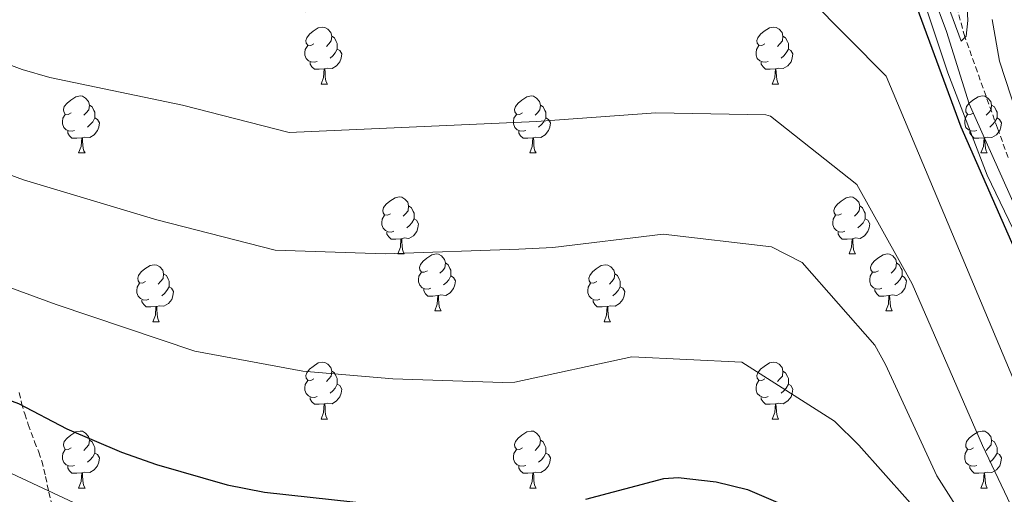
# Model space of a CAD drawing. Units: metres. Extents: x 647549 to 652067, y 4727300 to 4730366.
# Drawn here: x 649635 to 649808, y 4728324 to 4728407 of the extents above; entities that cross this region are included whole.
import ezdxf

# ---------------------------------------------------------------- set-up
doc = ezdxf.new("R2010")
doc.units = ezdxf.units.M
doc.header["$MEASUREMENT"] = 0
doc.linetypes.add('TRAZOSX2', pattern=[1.5, 1, -0.5])
for name, color, linetype, lineweight in [('Level 11', 142, 'Continuous', 13), ('Level 21', 19, 'TRAZOSX2', 0), ('Level 36', 92, 'Continuous', 0), ('Level 4', 36, 'Continuous', 30), ('Level 5', 36, 'Continuous', 0)]:
    doc.layers.add(name, color=color, linetype=linetype, lineweight=lineweight)

msp = doc.modelspace()

# ---------------------------------------------------------------- linework, layer by layer
at = {"layer": 'Level 11', "color": 142, "linetype": 'TRAZOSX2', "lineweight": 13}
msp.add_polyline3d([(649808.78, 4728382.83, 614.94), (649806.92, 4728388.02, 613.99), (649801.15, 4728404.12, 609.94), (649798.39, 4728414.41, 609.03)], dxfattribs=at)
at = {"layer": 'Level 21', "color": 19, "linetype": 'TRAZOSX2', "lineweight": 0}
msp.add_polyline3d([(649634.88, 4728341.45, 651.82), (649635.3, 4728339.59, 652.32), (649635.85, 4728337.71, 652.76), (649636.48, 4728335.83, 653.15), (649637.57, 4728332.81, 653.72), (649638.32, 4728330.97, 653.98), (649638.85, 4728329.42, 654.34), (649639.52, 4728326.67, 655.22), (649640.09, 4728323.92, 656.26), (649640.54, 4728322.09, 657)], dxfattribs=at)
at = {"layer": 'Level 36', "color": 92, "linetype": 'Continuous', "lineweight": 0}
for p, q in [((649687.98, 4728395.79, 0.01), (649689.1, 4728395.79, 0.01)), ((649767.3, 4728395.79, 0.01), (649768.43, 4728395.79, 0.01)), ((649645.34, 4728383.65, 0.01), (649646.47, 4728383.65, 0.01)), ((649724.67, 4728383.65, 0.01), (649725.79, 4728383.65, 0.01)), ((649804, 4728383.65, 0.01), (649805.12, 4728383.65, 0.01)), ((649701.48, 4728365.88, 0.01), (649702.6, 4728365.88, 0.01)), ((649780.81, 4728365.88, 0.01), (649781.93, 4728365.88, 0.01)), ((649707.96, 4728355.84, 0.01), (649709.08, 4728355.84, 0.01)), ((649787.28, 4728355.84, 0.01), (649788.41, 4728355.84, 0.01)), ((649658.4, 4728353.94, 0.01), (649659.52, 4728353.94, 0.01)), ((649737.73, 4728353.94, 0.01), (649738.85, 4728353.94, 0.01)), ((649687.98, 4728336.8, 0.01), (649689.1, 4728336.8, 0.01)), ((649767.3, 4728336.8, 0.01), (649768.43, 4728336.8, 0.01)), ((649645.34, 4728324.66, 0.01), (649646.47, 4728324.66, 0.01)), ((649724.67, 4728324.66, 0.01), (649725.79, 4728324.66, 0.01)), ((649804, 4728324.66, 0.01), (649805.12, 4728324.66, 0.01))]:
    msp.add_line(p, q, dxfattribs=at)
for points in [[(649686.68, 4728402.85, 0.01), (649686.15, 4728402.58, 0.01), (649685.62, 4728402.64, 0.01), (649685.35, 4728403.01, 0.01), (649685.3, 4728403.43, 0.01), (649685.46, 4728403.95, 0.01), (649685.94, 4728404.55, 0.01), (649686.57, 4728405.08, 0.01), (649687.47, 4728405.66, 0.01), (649688.22, 4728405.82, 0.01), (649688.64, 4728405.77, 0.01), (649689.17, 4728405.45, 0.01), (649689.7, 4728404.87, 0.01), (649689.86, 4728404.23, 0.01), (649689.75, 4728403.38, 0.01), (649689.33, 4728402.85, 0.01), (649688.91, 4728402.42, 0.01)], [(649689.86, 4728404.23, 0.01), (649690.34, 4728403.91, 0.01), (649690.65, 4728403.27, 0.01), (649690.81, 4728402.95, 0.01), (649690.81, 4728402.37, 0.01), (649690.81, 4728401.95, 0.01), (649690.44, 4728401.26, 0.01), (649690.02, 4728400.78, 0.01), (649689.54, 4728400.36, 0.01)], [(649766, 4728402.85, 0.01), (649765.47, 4728402.58, 0.01), (649764.94, 4728402.64, 0.01), (649764.68, 4728403.01, 0.01), (649764.62, 4728403.43, 0.01), (649764.78, 4728403.95, 0.01), (649765.26, 4728404.55, 0.01), (649765.9, 4728405.08, 0.01), (649766.8, 4728405.66, 0.01), (649767.54, 4728405.82, 0.01), (649767.97, 4728405.77, 0.01), (649768.5, 4728405.45, 0.01), (649769.03, 4728404.87, 0.01), (649769.19, 4728404.23, 0.01), (649769.08, 4728403.38, 0.01), (649768.65, 4728402.85, 0.01), (649768.23, 4728402.42, 0.01)], [(649769.19, 4728404.23, 0.01), (649769.66, 4728403.91, 0.01), (649769.98, 4728403.27, 0.01), (649770.14, 4728402.95, 0.01), (649770.14, 4728402.37, 0.01), (649770.14, 4728401.95, 0.01), (649769.77, 4728401.26, 0.01), (649769.35, 4728400.78, 0.01), (649768.87, 4728400.36, 0.01)], [(649687.26, 4728399.77, 0.01), (649686.84, 4728399.61, 0.01), (649686.25, 4728399.67, 0.01), (649685.78, 4728399.88, 0.01), (649685.35, 4728400.3, 0.01), (649685.14, 4728400.89, 0.01), (649685.14, 4728401.31, 0.01), (649685.19, 4728401.89, 0.01), (649685.62, 4728402.58, 0.01)], [(649766.59, 4728399.77, 0.01), (649766.16, 4728399.61, 0.01), (649765.58, 4728399.67, 0.01), (649765.1, 4728399.88, 0.01), (649764.68, 4728400.3, 0.01), (649764.46, 4728400.89, 0.01), (649764.46, 4728401.31, 0.01), (649764.52, 4728401.89, 0.01), (649764.94, 4728402.58, 0.01)], [(649690.81, 4728401.95, 0.01), (649691.27, 4728401.7, 0.01), (649691.61, 4728401.08, 0.01), (649691.5, 4728400.36, 0.01), (649691.29, 4728399.72, 0.01), (649690.71, 4728398.98, 0.01), (649689.91, 4728398.5, 0.01), (649689.06, 4728398.6, 0.01), (649688.63, 4728398.47, 0.01)], [(649770.14, 4728401.95, 0.01), (649770.59, 4728401.7, 0.01), (649770.94, 4728401.08, 0.01), (649770.83, 4728400.36, 0.01), (649770.62, 4728399.72, 0.01), (649770.03, 4728398.98, 0.01), (649769.24, 4728398.5, 0.01), (649768.39, 4728398.6, 0.01), (649767.96, 4728398.47, 0.01)], [(649688.52, 4728398.47, 0.01), (649687.63, 4728398.39, 0.01), (649686.79, 4728398.39, 0.01), (649686.36, 4728398.82, 0.01), (649686.04, 4728399.29, 0.01), (649686.04, 4728399.61, 0.01)], [(649767.85, 4728398.47, 0.01), (649766.96, 4728398.39, 0.01), (649766.11, 4728398.39, 0.01), (649765.69, 4728398.82, 0.01), (649765.37, 4728399.29, 0.01), (649765.37, 4728399.61, 0.01)], [(649687.98, 4728395.79, 0.01), (649688.41, 4728396.95, 0.01), (649688.52, 4728398.47, 0.01), (649688.63, 4728398.47, 0.01), (649688.67, 4728397.89, 0.01), (649688.7, 4728397.2, 0.01), (649688.77, 4728396.59, 0.01), (649688.89, 4728396.19, 0.01), (649689.1, 4728395.79, 0.01)], [(649767.3, 4728395.79, 0.01), (649767.74, 4728396.95, 0.01), (649767.85, 4728398.47, 0.01), (649767.96, 4728398.47, 0.01), (649767.99, 4728397.89, 0.01), (649768.03, 4728397.2, 0.01), (649768.1, 4728396.59, 0.01), (649768.21, 4728396.19, 0.01), (649768.43, 4728395.79, 0.01)], [(649644.04, 4728390.71, 0.01), (649643.51, 4728390.44, 0.01), (649642.98, 4728390.5, 0.01), (649642.72, 4728390.87, 0.01), (649642.66, 4728391.29, 0.01), (649642.82, 4728391.81, 0.01), (649643.3, 4728392.41, 0.01), (649643.94, 4728392.94, 0.01), (649644.84, 4728393.52, 0.01), (649645.58, 4728393.68, 0.01), (649646.01, 4728393.63, 0.01), (649646.54, 4728393.31, 0.01), (649647.07, 4728392.73, 0.01), (649647.23, 4728392.09, 0.01), (649647.12, 4728391.24, 0.01), (649646.69, 4728390.71, 0.01), (649646.27, 4728390.28, 0.01)], [(649647.23, 4728392.09, 0.01), (649647.7, 4728391.77, 0.01), (649648.02, 4728391.13, 0.01), (649648.18, 4728390.81, 0.01), (649648.18, 4728390.23, 0.01), (649648.18, 4728389.81, 0.01), (649647.81, 4728389.12, 0.01), (649647.39, 4728388.64, 0.01), (649646.91, 4728388.22, 0.01)], [(649723.37, 4728390.71, 0.01), (649722.84, 4728390.44, 0.01), (649722.31, 4728390.5, 0.01), (649722.04, 4728390.87, 0.01), (649721.99, 4728391.29, 0.01), (649722.15, 4728391.81, 0.01), (649722.63, 4728392.41, 0.01), (649723.26, 4728392.94, 0.01), (649724.16, 4728393.52, 0.01), (649724.91, 4728393.68, 0.01), (649725.33, 4728393.63, 0.01), (649725.86, 4728393.31, 0.01), (649726.39, 4728392.73, 0.01), (649726.55, 4728392.09, 0.01), (649726.44, 4728391.24, 0.01), (649726.02, 4728390.71, 0.01), (649725.6, 4728390.28, 0.01)], [(649726.55, 4728392.09, 0.01), (649727.03, 4728391.77, 0.01), (649727.34, 4728391.13, 0.01), (649727.5, 4728390.81, 0.01), (649727.5, 4728390.23, 0.01), (649727.5, 4728389.81, 0.01), (649727.13, 4728389.12, 0.01), (649726.71, 4728388.64, 0.01), (649726.23, 4728388.22, 0.01)], [(649802.7, 4728390.71, 0.01), (649802.16, 4728390.44, 0.01), (649801.64, 4728390.5, 0.01), (649801.37, 4728390.87, 0.01), (649801.32, 4728391.29, 0.01), (649801.48, 4728391.81, 0.01), (649801.96, 4728392.41, 0.01), (649802.59, 4728392.94, 0.01), (649803.49, 4728393.52, 0.01), (649804.24, 4728393.68, 0.01), (649804.66, 4728393.63, 0.01), (649805.19, 4728393.31, 0.01), (649805.72, 4728392.73, 0.01), (649805.88, 4728392.09, 0.01), (649805.77, 4728391.24, 0.01), (649805.34, 4728390.71, 0.01), (649804.92, 4728390.28, 0.01)], [(649805.88, 4728392.09, 0.01), (649806.36, 4728391.77, 0.01), (649806.67, 4728391.13, 0.01), (649806.83, 4728390.81, 0.01), (649806.83, 4728390.23, 0.01), (649806.83, 4728389.81, 0.01), (649806.46, 4728389.12, 0.01), (649806.04, 4728388.64, 0.01), (649805.56, 4728388.22, 0.01)], [(649644.63, 4728387.63, 0.01), (649644.2, 4728387.47, 0.01), (649643.62, 4728387.53, 0.01), (649643.14, 4728387.74, 0.01), (649642.72, 4728388.16, 0.01), (649642.5, 4728388.75, 0.01), (649642.5, 4728389.17, 0.01), (649642.56, 4728389.75, 0.01), (649642.98, 4728390.44, 0.01)], [(649723.95, 4728387.63, 0.01), (649723.53, 4728387.47, 0.01), (649722.94, 4728387.53, 0.01), (649722.47, 4728387.74, 0.01), (649722.04, 4728388.16, 0.01), (649721.83, 4728388.75, 0.01), (649721.83, 4728389.17, 0.01), (649721.88, 4728389.75, 0.01), (649722.31, 4728390.44, 0.01)], [(649803.28, 4728387.63, 0.01), (649802.86, 4728387.47, 0.01), (649802.27, 4728387.53, 0.01), (649801.8, 4728387.74, 0.01), (649801.37, 4728388.16, 0.01), (649801.16, 4728388.75, 0.01), (649801.16, 4728389.17, 0.01), (649801.21, 4728389.75, 0.01), (649801.64, 4728390.44, 0.01)], [(649648.18, 4728389.81, 0.01), (649648.63, 4728389.56, 0.01), (649648.98, 4728388.94, 0.01), (649648.87, 4728388.22, 0.01), (649648.66, 4728387.58, 0.01), (649648.07, 4728386.84, 0.01), (649647.28, 4728386.36, 0.01), (649646.43, 4728386.46, 0.01), (649646, 4728386.33, 0.01)], [(649727.5, 4728389.81, 0.01), (649727.96, 4728389.56, 0.01), (649728.3, 4728388.94, 0.01), (649728.19, 4728388.22, 0.01), (649727.98, 4728387.58, 0.01), (649727.4, 4728386.84, 0.01), (649726.6, 4728386.36, 0.01), (649725.75, 4728386.46, 0.01), (649725.32, 4728386.33, 0.01)], [(649806.83, 4728389.81, 0.01), (649807.28, 4728389.56, 0.01), (649807.63, 4728388.94, 0.01), (649807.52, 4728388.22, 0.01), (649807.31, 4728387.58, 0.01), (649806.72, 4728386.84, 0.01), (649805.93, 4728386.36, 0.01), (649805.08, 4728386.46, 0.01), (649804.65, 4728386.33, 0.01)], [(649645.89, 4728386.33, 0.01), (649645, 4728386.25, 0.01), (649644.15, 4728386.25, 0.01), (649643.73, 4728386.68, 0.01), (649643.41, 4728387.15, 0.01), (649643.41, 4728387.47, 0.01)], [(649725.21, 4728386.33, 0.01), (649724.32, 4728386.25, 0.01), (649723.48, 4728386.25, 0.01), (649723.05, 4728386.68, 0.01), (649722.73, 4728387.15, 0.01), (649722.73, 4728387.47, 0.01)], [(649804.54, 4728386.33, 0.01), (649803.65, 4728386.25, 0.01), (649802.8, 4728386.25, 0.01), (649802.38, 4728386.68, 0.01), (649802.06, 4728387.15, 0.01), (649802.06, 4728387.47, 0.01)], [(649645.34, 4728383.65, 0.01), (649645.78, 4728384.81, 0.01), (649645.89, 4728386.33, 0.01), (649646, 4728386.33, 0.01), (649646.03, 4728385.75, 0.01), (649646.07, 4728385.06, 0.01), (649646.14, 4728384.45, 0.01), (649646.25, 4728384.05, 0.01), (649646.47, 4728383.65, 0.01)], [(649724.67, 4728383.65, 0.01), (649725.1, 4728384.81, 0.01), (649725.21, 4728386.33, 0.01), (649725.32, 4728386.33, 0.01), (649725.36, 4728385.75, 0.01), (649725.39, 4728385.06, 0.01), (649725.46, 4728384.45, 0.01), (649725.58, 4728384.05, 0.01), (649725.79, 4728383.65, 0.01)], [(649804, 4728383.65, 0.01), (649804.43, 4728384.81, 0.01), (649804.54, 4728386.33, 0.01), (649804.65, 4728386.33, 0.01), (649804.68, 4728385.75, 0.01), (649804.72, 4728385.06, 0.01), (649804.79, 4728384.45, 0.01), (649804.9, 4728384.05, 0.01), (649805.12, 4728383.65, 0.01)], [(649700.18, 4728372.94, 0.01), (649699.65, 4728372.67, 0.01), (649699.12, 4728372.73, 0.01), (649698.86, 4728373.1, 0.01), (649698.8, 4728373.52, 0.01), (649698.96, 4728374.04, 0.01), (649699.44, 4728374.64, 0.01), (649700.08, 4728375.17, 0.01), (649700.98, 4728375.75, 0.01), (649701.72, 4728375.91, 0.01), (649702.14, 4728375.86, 0.01), (649702.68, 4728375.54, 0.01), (649703.2, 4728374.96, 0.01), (649703.36, 4728374.32, 0.01), (649703.26, 4728373.47, 0.01), (649702.83, 4728372.94, 0.01), (649702.41, 4728372.51, 0.01)], [(649779.51, 4728372.94, 0.01), (649778.98, 4728372.67, 0.01), (649778.45, 4728372.73, 0.01), (649778.18, 4728373.1, 0.01), (649778.13, 4728373.52, 0.01), (649778.29, 4728374.04, 0.01), (649778.77, 4728374.64, 0.01), (649779.4, 4728375.17, 0.01), (649780.3, 4728375.75, 0.01), (649781.05, 4728375.91, 0.01), (649781.47, 4728375.86, 0.01), (649782, 4728375.54, 0.01), (649782.53, 4728374.96, 0.01), (649782.69, 4728374.32, 0.01), (649782.58, 4728373.47, 0.01), (649782.16, 4728372.94, 0.01), (649781.74, 4728372.51, 0.01)], [(649703.36, 4728374.32, 0.01), (649703.84, 4728374, 0.01), (649704.16, 4728373.36, 0.01), (649704.32, 4728373.04, 0.01), (649704.32, 4728372.46, 0.01), (649704.32, 4728372.04, 0.01), (649703.94, 4728371.35, 0.01), (649703.52, 4728370.87, 0.01), (649703.04, 4728370.45, 0.01)], [(649782.69, 4728374.32, 0.01), (649783.17, 4728374, 0.01), (649783.48, 4728373.36, 0.01), (649783.64, 4728373.04, 0.01), (649783.64, 4728372.46, 0.01), (649783.64, 4728372.04, 0.01), (649783.27, 4728371.35, 0.01), (649782.85, 4728370.87, 0.01), (649782.37, 4728370.45, 0.01)], [(649700.76, 4728369.86, 0.01), (649700.34, 4728369.7, 0.01), (649699.76, 4728369.76, 0.01), (649699.28, 4728369.97, 0.01), (649698.86, 4728370.39, 0.01), (649698.64, 4728370.98, 0.01), (649698.64, 4728371.4, 0.01), (649698.7, 4728371.98, 0.01), (649699.12, 4728372.67, 0.01)], [(649704.32, 4728372.04, 0.01), (649704.77, 4728371.79, 0.01), (649705.12, 4728371.17, 0.01), (649705, 4728370.45, 0.01), (649704.8, 4728369.81, 0.01), (649704.21, 4728369.07, 0.01), (649703.42, 4728368.59, 0.01), (649702.56, 4728368.69, 0.01), (649702.14, 4728368.56, 0.01)], [(649780.09, 4728369.86, 0.01), (649779.67, 4728369.7, 0.01), (649779.08, 4728369.76, 0.01), (649778.61, 4728369.97, 0.01), (649778.18, 4728370.39, 0.01), (649777.97, 4728370.98, 0.01), (649777.97, 4728371.4, 0.01), (649778.02, 4728371.98, 0.01), (649778.45, 4728372.67, 0.01)], [(649783.64, 4728372.04, 0.01), (649784.1, 4728371.79, 0.01), (649784.44, 4728371.17, 0.01), (649784.33, 4728370.45, 0.01), (649784.12, 4728369.81, 0.01), (649783.54, 4728369.07, 0.01), (649782.74, 4728368.59, 0.01), (649781.89, 4728368.69, 0.01), (649781.46, 4728368.56, 0.01)], [(649702.02, 4728368.56, 0.01), (649701.14, 4728368.48, 0.01), (649700.29, 4728368.48, 0.01), (649699.86, 4728368.91, 0.01), (649699.54, 4728369.38, 0.01), (649699.54, 4728369.7, 0.01)], [(649781.35, 4728368.56, 0.01), (649780.46, 4728368.48, 0.01), (649779.62, 4728368.48, 0.01), (649779.19, 4728368.91, 0.01), (649778.87, 4728369.38, 0.01), (649778.87, 4728369.7, 0.01)], [(649701.48, 4728365.88, 0.01), (649701.92, 4728367.04, 0.01), (649702.02, 4728368.56, 0.01), (649702.14, 4728368.56, 0.01), (649702.17, 4728367.98, 0.01), (649702.2, 4728367.29, 0.01), (649702.28, 4728366.68, 0.01), (649702.39, 4728366.28, 0.01), (649702.6, 4728365.88, 0.01)], [(649780.81, 4728365.88, 0.01), (649781.24, 4728367.04, 0.01), (649781.35, 4728368.56, 0.01), (649781.46, 4728368.56, 0.01), (649781.5, 4728367.98, 0.01), (649781.53, 4728367.29, 0.01), (649781.6, 4728366.68, 0.01), (649781.72, 4728366.28, 0.01), (649781.93, 4728365.88, 0.01)], [(649706.66, 4728362.9, 0.01), (649706.12, 4728362.64, 0.01), (649705.6, 4728362.69, 0.01), (649705.33, 4728363.06, 0.01), (649705.28, 4728363.49, 0.01), (649705.44, 4728364.01, 0.01), (649705.92, 4728364.6, 0.01), (649706.55, 4728365.13, 0.01), (649707.45, 4728365.72, 0.01), (649708.2, 4728365.88, 0.01), (649708.62, 4728365.82, 0.01), (649709.15, 4728365.51, 0.01), (649709.68, 4728364.92, 0.01), (649709.84, 4728364.28, 0.01), (649709.73, 4728363.43, 0.01), (649709.3, 4728362.9, 0.01), (649708.88, 4728362.48, 0.01)], [(649785.98, 4728362.9, 0.01), (649785.45, 4728362.64, 0.01), (649784.92, 4728362.69, 0.01), (649784.66, 4728363.06, 0.01), (649784.6, 4728363.49, 0.01), (649784.76, 4728364.01, 0.01), (649785.24, 4728364.6, 0.01), (649785.88, 4728365.13, 0.01), (649786.78, 4728365.72, 0.01), (649787.52, 4728365.88, 0.01), (649787.95, 4728365.82, 0.01), (649788.48, 4728365.51, 0.01), (649789.01, 4728364.92, 0.01), (649789.17, 4728364.28, 0.01), (649789.06, 4728363.43, 0.01), (649788.63, 4728362.9, 0.01), (649788.21, 4728362.48, 0.01)], [(649657.1, 4728361, 0.01), (649656.57, 4728360.73, 0.01), (649656.04, 4728360.79, 0.01), (649655.78, 4728361.16, 0.01), (649655.72, 4728361.58, 0.01), (649655.88, 4728362.1, 0.01), (649656.36, 4728362.7, 0.01), (649657, 4728363.23, 0.01), (649657.9, 4728363.81, 0.01), (649658.64, 4728363.97, 0.01), (649659.06, 4728363.92, 0.01), (649659.6, 4728363.6, 0.01), (649660.12, 4728363.02, 0.01), (649660.28, 4728362.38, 0.01), (649660.18, 4728361.53, 0.01), (649659.75, 4728361, 0.01), (649659.33, 4728360.57, 0.01)], [(649707.24, 4728359.82, 0.01), (649706.82, 4728359.66, 0.01), (649706.23, 4728359.72, 0.01), (649705.76, 4728359.93, 0.01), (649705.33, 4728360.36, 0.01), (649705.12, 4728360.94, 0.01), (649705.12, 4728361.36, 0.01), (649705.17, 4728361.95, 0.01), (649705.6, 4728362.64, 0.01)], [(649709.84, 4728364.28, 0.01), (649710.32, 4728363.97, 0.01), (649710.63, 4728363.33, 0.01), (649710.79, 4728363.01, 0.01), (649710.79, 4728362.43, 0.01), (649710.79, 4728362, 0.01), (649710.42, 4728361.31, 0.01), (649710, 4728360.83, 0.01), (649709.52, 4728360.41, 0.01)], [(649736.43, 4728361, 0.01), (649735.9, 4728360.73, 0.01), (649735.37, 4728360.79, 0.01), (649735.1, 4728361.16, 0.01), (649735.05, 4728361.58, 0.01), (649735.21, 4728362.1, 0.01), (649735.69, 4728362.7, 0.01), (649736.32, 4728363.23, 0.01), (649737.22, 4728363.81, 0.01), (649737.97, 4728363.97, 0.01), (649738.39, 4728363.92, 0.01), (649738.92, 4728363.6, 0.01), (649739.45, 4728363.02, 0.01), (649739.61, 4728362.38, 0.01), (649739.5, 4728361.53, 0.01), (649739.08, 4728361, 0.01), (649738.66, 4728360.57, 0.01)], [(649786.57, 4728359.82, 0.01), (649786.14, 4728359.66, 0.01), (649785.56, 4728359.72, 0.01), (649785.08, 4728359.93, 0.01), (649784.66, 4728360.36, 0.01), (649784.44, 4728360.94, 0.01), (649784.44, 4728361.36, 0.01), (649784.5, 4728361.95, 0.01), (649784.92, 4728362.64, 0.01)], [(649789.17, 4728364.28, 0.01), (649789.64, 4728363.97, 0.01), (649789.96, 4728363.33, 0.01), (649790.12, 4728363.01, 0.01), (649790.12, 4728362.43, 0.01), (649790.12, 4728362, 0.01), (649789.75, 4728361.31, 0.01), (649789.33, 4728360.83, 0.01), (649788.85, 4728360.41, 0.01)], [(649660.28, 4728362.38, 0.01), (649660.76, 4728362.06, 0.01), (649661.08, 4728361.42, 0.01), (649661.24, 4728361.1, 0.01), (649661.24, 4728360.52, 0.01), (649661.24, 4728360.1, 0.01), (649660.86, 4728359.41, 0.01), (649660.44, 4728358.93, 0.01), (649659.96, 4728358.51, 0.01)], [(649710.79, 4728362, 0.01), (649711.24, 4728361.75, 0.01), (649711.59, 4728361.14, 0.01), (649711.48, 4728360.41, 0.01), (649711.27, 4728359.77, 0.01), (649710.68, 4728359.03, 0.01), (649709.89, 4728358.55, 0.01), (649709.04, 4728358.66, 0.01), (649708.61, 4728358.53, 0.01)], [(649739.61, 4728362.38, 0.01), (649740.09, 4728362.06, 0.01), (649740.4, 4728361.42, 0.01), (649740.56, 4728361.1, 0.01), (649740.56, 4728360.52, 0.01), (649740.56, 4728360.1, 0.01), (649740.19, 4728359.41, 0.01), (649739.77, 4728358.93, 0.01), (649739.29, 4728358.51, 0.01)], [(649790.12, 4728362, 0.01), (649790.57, 4728361.75, 0.01), (649790.92, 4728361.14, 0.01), (649790.81, 4728360.41, 0.01), (649790.6, 4728359.77, 0.01), (649790.01, 4728359.03, 0.01), (649789.22, 4728358.55, 0.01), (649788.37, 4728358.66, 0.01), (649787.94, 4728358.53, 0.01)], [(649657.68, 4728357.92, 0.01), (649657.26, 4728357.76, 0.01), (649656.68, 4728357.82, 0.01), (649656.2, 4728358.03, 0.01), (649655.78, 4728358.45, 0.01), (649655.56, 4728359.04, 0.01), (649655.56, 4728359.46, 0.01), (649655.62, 4728360.04, 0.01), (649656.04, 4728360.73, 0.01)], [(649661.24, 4728360.1, 0.01), (649661.69, 4728359.85, 0.01), (649662.04, 4728359.23, 0.01), (649661.92, 4728358.51, 0.01), (649661.72, 4728357.87, 0.01), (649661.13, 4728357.13, 0.01), (649660.34, 4728356.65, 0.01), (649659.48, 4728356.75, 0.01), (649659.06, 4728356.62, 0.01)], [(649708.5, 4728358.53, 0.01), (649707.61, 4728358.44, 0.01), (649706.76, 4728358.44, 0.01), (649706.34, 4728358.87, 0.01), (649706.02, 4728359.35, 0.01), (649706.02, 4728359.66, 0.01)], [(649737.01, 4728357.92, 0.01), (649736.59, 4728357.76, 0.01), (649736, 4728357.82, 0.01), (649735.53, 4728358.03, 0.01), (649735.1, 4728358.45, 0.01), (649734.89, 4728359.04, 0.01), (649734.89, 4728359.46, 0.01), (649734.94, 4728360.04, 0.01), (649735.37, 4728360.73, 0.01)], [(649740.56, 4728360.1, 0.01), (649741.02, 4728359.85, 0.01), (649741.36, 4728359.23, 0.01), (649741.25, 4728358.51, 0.01), (649741.04, 4728357.87, 0.01), (649740.46, 4728357.13, 0.01), (649739.66, 4728356.65, 0.01), (649738.81, 4728356.75, 0.01), (649738.38, 4728356.62, 0.01)], [(649787.83, 4728358.53, 0.01), (649786.94, 4728358.44, 0.01), (649786.09, 4728358.44, 0.01), (649785.67, 4728358.87, 0.01), (649785.35, 4728359.35, 0.01), (649785.35, 4728359.66, 0.01)], [(649658.94, 4728356.62, 0.01), (649658.06, 4728356.54, 0.01), (649657.21, 4728356.54, 0.01), (649656.78, 4728356.97, 0.01), (649656.46, 4728357.44, 0.01), (649656.46, 4728357.76, 0.01)], [(649707.96, 4728355.84, 0.01), (649708.39, 4728357, 0.01), (649708.5, 4728358.53, 0.01), (649708.61, 4728358.53, 0.01), (649708.64, 4728357.94, 0.01), (649708.68, 4728357.26, 0.01), (649708.75, 4728356.64, 0.01), (649708.86, 4728356.24, 0.01), (649709.08, 4728355.84, 0.01)], [(649738.27, 4728356.62, 0.01), (649737.38, 4728356.54, 0.01), (649736.54, 4728356.54, 0.01), (649736.11, 4728356.97, 0.01), (649735.79, 4728357.44, 0.01), (649735.79, 4728357.76, 0.01)], [(649787.28, 4728355.84, 0.01), (649787.72, 4728357, 0.01), (649787.83, 4728358.53, 0.01), (649787.94, 4728358.53, 0.01), (649787.97, 4728357.94, 0.01), (649788.01, 4728357.26, 0.01), (649788.08, 4728356.64, 0.01), (649788.19, 4728356.24, 0.01), (649788.41, 4728355.84, 0.01)], [(649658.4, 4728353.94, 0.01), (649658.84, 4728355.1, 0.01), (649658.94, 4728356.62, 0.01), (649659.06, 4728356.62, 0.01), (649659.09, 4728356.04, 0.01), (649659.12, 4728355.35, 0.01), (649659.2, 4728354.74, 0.01), (649659.31, 4728354.34, 0.01), (649659.52, 4728353.94, 0.01)], [(649737.73, 4728353.94, 0.01), (649738.16, 4728355.1, 0.01), (649738.27, 4728356.62, 0.01), (649738.38, 4728356.62, 0.01), (649738.42, 4728356.04, 0.01), (649738.45, 4728355.35, 0.01), (649738.52, 4728354.74, 0.01), (649738.64, 4728354.34, 0.01), (649738.85, 4728353.94, 0.01)], [(649686.68, 4728343.86, 0.01), (649686.15, 4728343.59, 0.01), (649685.62, 4728343.64, 0.01), (649685.35, 4728344.02, 0.01), (649685.3, 4728344.44, 0.01), (649685.46, 4728344.96, 0.01), (649685.94, 4728345.56, 0.01), (649686.57, 4728346.08, 0.01), (649687.47, 4728346.67, 0.01), (649688.22, 4728346.83, 0.01), (649688.64, 4728346.78, 0.01), (649689.17, 4728346.46, 0.01), (649689.7, 4728345.88, 0.01), (649689.86, 4728345.24, 0.01), (649689.75, 4728344.38, 0.01), (649689.33, 4728343.86, 0.01), (649688.91, 4728343.43, 0.01)], [(649766, 4728343.86, 0.01), (649765.47, 4728343.59, 0.01), (649764.94, 4728343.64, 0.01), (649764.68, 4728344.02, 0.01), (649764.62, 4728344.44, 0.01), (649764.78, 4728344.96, 0.01), (649765.26, 4728345.56, 0.01), (649765.9, 4728346.08, 0.01), (649766.8, 4728346.67, 0.01), (649767.54, 4728346.83, 0.01), (649767.97, 4728346.78, 0.01), (649768.5, 4728346.46, 0.01), (649769.03, 4728345.88, 0.01), (649769.19, 4728345.24, 0.01), (649769.08, 4728344.38, 0.01), (649768.65, 4728343.86, 0.01), (649768.23, 4728343.43, 0.01)], [(649687.26, 4728340.78, 0.01), (649686.84, 4728340.62, 0.01), (649686.25, 4728340.68, 0.01), (649685.78, 4728340.88, 0.01), (649685.35, 4728341.31, 0.01), (649685.14, 4728341.9, 0.01), (649685.14, 4728342.32, 0.01), (649685.19, 4728342.9, 0.01), (649685.62, 4728343.59, 0.01)], [(649689.86, 4728345.24, 0.01), (649690.34, 4728344.92, 0.01), (649690.65, 4728344.28, 0.01), (649690.81, 4728343.96, 0.01), (649690.81, 4728343.38, 0.01), (649690.81, 4728342.96, 0.01), (649690.44, 4728342.26, 0.01), (649690.02, 4728341.78, 0.01), (649689.54, 4728341.36, 0.01)], [(649766.59, 4728340.78, 0.01), (649766.16, 4728340.62, 0.01), (649765.58, 4728340.68, 0.01), (649765.1, 4728340.88, 0.01), (649764.68, 4728341.31, 0.01), (649764.46, 4728341.9, 0.01), (649764.46, 4728342.32, 0.01), (649764.52, 4728342.9, 0.01), (649764.94, 4728343.59, 0.01)], [(649769.19, 4728345.24, 0.01), (649769.66, 4728344.92, 0.01), (649769.98, 4728344.28, 0.01), (649770.14, 4728343.96, 0.01), (649770.14, 4728343.38, 0.01), (649770.14, 4728342.96, 0.01), (649769.77, 4728342.26, 0.01), (649769.35, 4728341.78, 0.01), (649768.87, 4728341.36, 0.01)], [(649690.81, 4728342.96, 0.01), (649691.27, 4728342.7, 0.01), (649691.61, 4728342.09, 0.01), (649691.5, 4728341.36, 0.01), (649691.29, 4728340.72, 0.01), (649690.71, 4728339.98, 0.01), (649689.91, 4728339.5, 0.01), (649689.06, 4728339.61, 0.01), (649688.63, 4728339.48, 0.01)], [(649770.14, 4728342.96, 0.01), (649770.59, 4728342.7, 0.01), (649770.94, 4728342.09, 0.01), (649770.83, 4728341.36, 0.01), (649770.62, 4728340.72, 0.01), (649770.03, 4728339.98, 0.01), (649769.24, 4728339.5, 0.01), (649768.39, 4728339.61, 0.01), (649767.96, 4728339.48, 0.01)], [(649688.52, 4728339.48, 0.01), (649687.63, 4728339.4, 0.01), (649686.79, 4728339.4, 0.01), (649686.36, 4728339.82, 0.01), (649686.04, 4728340.3, 0.01), (649686.04, 4728340.62, 0.01)], [(649767.85, 4728339.48, 0.01), (649766.96, 4728339.4, 0.01), (649766.11, 4728339.4, 0.01), (649765.69, 4728339.82, 0.01), (649765.37, 4728340.3, 0.01), (649765.37, 4728340.62, 0.01)], [(649687.98, 4728336.8, 0.01), (649688.41, 4728337.96, 0.01), (649688.52, 4728339.48, 0.01), (649688.63, 4728339.48, 0.01), (649688.67, 4728338.9, 0.01), (649688.7, 4728338.21, 0.01), (649688.77, 4728337.6, 0.01), (649688.89, 4728337.2, 0.01), (649689.1, 4728336.8, 0.01)], [(649767.3, 4728336.8, 0.01), (649767.74, 4728337.96, 0.01), (649767.85, 4728339.48, 0.01), (649767.96, 4728339.48, 0.01), (649767.99, 4728338.9, 0.01), (649768.03, 4728338.21, 0.01), (649768.1, 4728337.6, 0.01), (649768.21, 4728337.2, 0.01), (649768.43, 4728336.8, 0.01)], [(649644.04, 4728331.72, 0.01), (649643.51, 4728331.45, 0.01), (649642.98, 4728331.5, 0.01), (649642.72, 4728331.88, 0.01), (649642.66, 4728332.3, 0.01), (649642.82, 4728332.82, 0.01), (649643.3, 4728333.42, 0.01), (649643.94, 4728333.94, 0.01), (649644.84, 4728334.53, 0.01), (649645.58, 4728334.69, 0.01), (649646.01, 4728334.64, 0.01), (649646.54, 4728334.32, 0.01), (649647.07, 4728333.74, 0.01), (649647.23, 4728333.1, 0.01), (649647.12, 4728332.24, 0.01), (649646.69, 4728331.72, 0.01), (649646.27, 4728331.29, 0.01)], [(649723.37, 4728331.72, 0.01), (649722.84, 4728331.45, 0.01), (649722.31, 4728331.5, 0.01), (649722.04, 4728331.88, 0.01), (649721.99, 4728332.3, 0.01), (649722.15, 4728332.82, 0.01), (649722.63, 4728333.42, 0.01), (649723.26, 4728333.94, 0.01), (649724.16, 4728334.53, 0.01), (649724.91, 4728334.69, 0.01), (649725.33, 4728334.64, 0.01), (649725.86, 4728334.32, 0.01), (649726.39, 4728333.74, 0.01), (649726.55, 4728333.1, 0.01), (649726.44, 4728332.24, 0.01), (649726.02, 4728331.72, 0.01), (649725.6, 4728331.29, 0.01)], [(649802.7, 4728331.72, 0.01), (649802.16, 4728331.45, 0.01), (649801.64, 4728331.5, 0.01), (649801.37, 4728331.88, 0.01), (649801.32, 4728332.3, 0.01), (649801.48, 4728332.82, 0.01), (649801.96, 4728333.42, 0.01), (649802.59, 4728333.94, 0.01), (649803.49, 4728334.53, 0.01), (649804.24, 4728334.69, 0.01), (649804.66, 4728334.64, 0.01), (649805.19, 4728334.32, 0.01), (649805.72, 4728333.74, 0.01), (649805.88, 4728333.1, 0.01), (649805.77, 4728332.24, 0.01), (649805.34, 4728331.72, 0.01), (649804.92, 4728331.29, 0.01)], [(649647.23, 4728333.1, 0.01), (649647.7, 4728332.78, 0.01), (649648.02, 4728332.14, 0.01), (649648.18, 4728331.82, 0.01), (649648.18, 4728331.24, 0.01), (649648.18, 4728330.82, 0.01), (649647.81, 4728330.12, 0.01), (649647.39, 4728329.64, 0.01), (649646.91, 4728329.22, 0.01)], [(649726.55, 4728333.1, 0.01), (649727.03, 4728332.78, 0.01), (649727.34, 4728332.14, 0.01), (649727.5, 4728331.82, 0.01), (649727.5, 4728331.24, 0.01), (649727.5, 4728330.82, 0.01), (649727.13, 4728330.12, 0.01), (649726.71, 4728329.64, 0.01), (649726.23, 4728329.22, 0.01)], [(649805.88, 4728333.1, 0.01), (649806.36, 4728332.78, 0.01), (649806.67, 4728332.14, 0.01), (649806.83, 4728331.82, 0.01), (649806.83, 4728331.24, 0.01), (649806.83, 4728330.82, 0.01), (649806.46, 4728330.12, 0.01), (649806.04, 4728329.64, 0.01), (649805.56, 4728329.22, 0.01)], [(649644.63, 4728328.64, 0.01), (649644.2, 4728328.48, 0.01), (649643.62, 4728328.54, 0.01), (649643.14, 4728328.74, 0.01), (649642.72, 4728329.17, 0.01), (649642.5, 4728329.76, 0.01), (649642.5, 4728330.18, 0.01), (649642.56, 4728330.76, 0.01), (649642.98, 4728331.45, 0.01)], [(649648.18, 4728330.82, 0.01), (649648.63, 4728330.56, 0.01), (649648.98, 4728329.95, 0.01), (649648.87, 4728329.22, 0.01), (649648.66, 4728328.58, 0.01), (649648.07, 4728327.84, 0.01), (649647.28, 4728327.36, 0.01), (649646.43, 4728327.47, 0.01), (649646, 4728327.34, 0.01)], [(649723.95, 4728328.64, 0.01), (649723.53, 4728328.48, 0.01), (649722.94, 4728328.54, 0.01), (649722.47, 4728328.74, 0.01), (649722.04, 4728329.17, 0.01), (649721.83, 4728329.76, 0.01), (649721.83, 4728330.18, 0.01), (649721.88, 4728330.76, 0.01), (649722.31, 4728331.45, 0.01)], [(649727.5, 4728330.82, 0.01), (649727.96, 4728330.56, 0.01), (649728.3, 4728329.95, 0.01), (649728.19, 4728329.22, 0.01), (649727.98, 4728328.58, 0.01), (649727.4, 4728327.84, 0.01), (649726.6, 4728327.36, 0.01), (649725.75, 4728327.47, 0.01), (649725.32, 4728327.34, 0.01)], [(649803.28, 4728328.64, 0.01), (649802.86, 4728328.48, 0.01), (649802.27, 4728328.54, 0.01), (649801.8, 4728328.74, 0.01), (649801.37, 4728329.17, 0.01), (649801.16, 4728329.76, 0.01), (649801.16, 4728330.18, 0.01), (649801.21, 4728330.76, 0.01), (649801.64, 4728331.45, 0.01)], [(649806.83, 4728330.82, 0.01), (649807.28, 4728330.56, 0.01), (649807.63, 4728329.95, 0.01), (649807.52, 4728329.22, 0.01), (649807.31, 4728328.58, 0.01), (649806.72, 4728327.84, 0.01), (649805.93, 4728327.36, 0.01), (649805.08, 4728327.47, 0.01), (649804.65, 4728327.34, 0.01)], [(649645.89, 4728327.34, 0.01), (649645, 4728327.26, 0.01), (649644.15, 4728327.26, 0.01), (649643.73, 4728327.68, 0.01), (649643.41, 4728328.16, 0.01), (649643.41, 4728328.48, 0.01)], [(649725.21, 4728327.34, 0.01), (649724.32, 4728327.26, 0.01), (649723.48, 4728327.26, 0.01), (649723.05, 4728327.68, 0.01), (649722.73, 4728328.16, 0.01), (649722.73, 4728328.48, 0.01)], [(649804.54, 4728327.34, 0.01), (649803.65, 4728327.26, 0.01), (649802.8, 4728327.26, 0.01), (649802.38, 4728327.68, 0.01), (649802.06, 4728328.16, 0.01), (649802.06, 4728328.48, 0.01)], [(649645.34, 4728324.66, 0.01), (649645.78, 4728325.82, 0.01), (649645.89, 4728327.34, 0.01), (649646, 4728327.34, 0.01), (649646.03, 4728326.76, 0.01), (649646.07, 4728326.07, 0.01), (649646.14, 4728325.46, 0.01), (649646.25, 4728325.06, 0.01), (649646.47, 4728324.66, 0.01)], [(649724.67, 4728324.66, 0.01), (649725.1, 4728325.82, 0.01), (649725.21, 4728327.34, 0.01), (649725.32, 4728327.34, 0.01), (649725.36, 4728326.76, 0.01), (649725.39, 4728326.07, 0.01), (649725.46, 4728325.46, 0.01), (649725.58, 4728325.06, 0.01), (649725.79, 4728324.66, 0.01)], [(649804, 4728324.66, 0.01), (649804.43, 4728325.82, 0.01), (649804.54, 4728327.34, 0.01), (649804.65, 4728327.34, 0.01), (649804.68, 4728326.76, 0.01), (649804.72, 4728326.07, 0.01), (649804.79, 4728325.46, 0.01), (649804.9, 4728325.06, 0.01), (649805.12, 4728324.66, 0.01)]]:
    msp.add_polyline3d(points, dxfattribs=at)
at = {"layer": 'Level 4', "color": 36, "linetype": 'Continuous', "lineweight": 30}
for points in [[(649634.86, 4728439.53, 625.01), (649640.71, 4728437.78, 625.01), (649653.97, 4728431.26, 625.01), (649659.51, 4728429.2, 625.01), (649667.81, 4728426.88, 625.01), (649673.64, 4728426.36, 625.01), (649682.81, 4728427.11, 625.01), (649692.59, 4728428.49, 625.01), (649711.81, 4728432.46, 625.01), (649720.06, 4728433.51, 625.01), (649726.79, 4728433.92, 625.01), (649738.72, 4728434.11, 625.01), (649744.24, 4728433.58, 625.01), (649754.99, 4728431.61, 625.01), (649757.47, 4728431.66, 625.01), (649766.6, 4728433.01, 625.01), (649773.38, 4728433.01, 625.01), (649777.78, 4728432.27, 625.01), (649780.03, 4728431.18, 625.01), (649781.98, 4728429.6, 625.01), (649786.76, 4728423.72, 625.01), (649788.84, 4728419.83, 625.01), (649800.44, 4728388.26, 625.01), (649820.38, 4728342.82, 625.01)], [(649479, 4728320.71, 650.01), (649486.93, 4728324.19, 650.01), (649507.91, 4728331.5, 650.01), (649527.93, 4728340.87, 650.01), (649539.39, 4728346.05, 650.01), (649542.06, 4728346.86, 650.01), (649545.1, 4728348.44, 650.01), (649548.91, 4728349.26, 650.01), (649555, 4728351.27, 650.01), (649561.1, 4728352.52, 650.01), (649573.7, 4728354.24, 650.01), (649585.77, 4728354.48, 650.01), (649591.89, 4728353.88, 650.01), (649603.32, 4728350.97, 650.01), (649610.53, 4728348.31, 650.01), (649619.76, 4728345.38, 650.01), (649622.85, 4728343.91, 650.01), (649634.78, 4728339.51, 650.01), (649643.27, 4728335.05, 650.01), (649652.89, 4728330.99, 650.01), (649659.05, 4728328.79, 650.01), (649671.46, 4728325.22, 650.01), (649678.02, 4728323.92, 650.01), (649697.81, 4728321.74, 650.01)], [(649734.53, 4728322.69, 650.01), (649748.25, 4728326.35, 650.01), (649750.75, 4728326.49, 650.01), (649757.44, 4728325.73, 650.01), (649762.94, 4728324.38, 650.01), (649777.84, 4728318.01, 650.01)]]:
    msp.add_polyline3d(points, dxfattribs=at)
at = {"layer": 'Level 5', "color": 36, "linetype": 'Continuous', "lineweight": 0}
for points in [[(649700.52, 4728443.27, 615.01), (649725.38, 4728443.99, 615.01), (649747.84, 4728442.67, 615.01), (649758.58, 4728441.31, 615.01), (649769.33, 4728439.03, 615.01), (649777.34, 4728435.78, 615.01), (649783.51, 4728432.21, 615.01), (649787.68, 4728428.92, 615.01), (649790.72, 4728424.48, 615.01), (649797.94, 4728405.05, 615.01), (649801.95, 4728392.32, 615.01), (649817.12, 4728358.34, 615.01)], [(649791.9, 4728426.75, 610.01), (649800.53, 4728403.31, 610.01), (649801.43, 4728404.24, 610.01), (649801.7, 4728407, 610.01), (649800.83, 4728423.52, 610.01)], [(649350.21, 4728314.86, 630.01), (649386.09, 4728348.58, 630.01), (649402.13, 4728359.33, 630.01), (649415.9, 4728365.37, 630.01), (649435.54, 4728372.7, 630.01), (649490.69, 4728396.01, 630.01), (649513.16, 4728404.79, 630.01), (649531.49, 4728410.87, 630.01), (649540.9, 4728413.56, 630.01), (649562.93, 4728418.85, 630.01), (649587.07, 4728423.4, 630.01), (649606.45, 4728425.08, 630.01), (649621.95, 4728423.23, 630.01), (649647.13, 4728414.09, 630.01), (649665.87, 4728408.99, 630.01), (649685.19, 4728408.5, 630.01), (649709.01, 4728410.32, 630.01), (649731.08, 4728412.41, 630.01), (649754.14, 4728410.59, 630.01), (649773.71, 4728410.96, 630.01), (649787.31, 4728397.18, 630.01), (649812.34, 4728337.48, 630.01)], [(649789.42, 4728424.1, 620.01), (649798.18, 4728397.76, 620.01), (649805.09, 4728379.72, 620.01), (649824.81, 4728338.79, 620.01)], [(649813.36, 4728381.17, 615.01), (649807.28, 4728399.82, 615.01), (649805.95, 4728407.15, 615.01)], [(649617.3, 4728405.16, 635.01), (649635.41, 4728398.35, 635.01), (649640.29, 4728396.91, 635.01), (649663.6, 4728392.07, 635.01), (649682.36, 4728387.26, 635.01), (649725.85, 4728389.18, 635.01), (649746.84, 4728390.74, 635.01), (649766.16, 4728390.36, 635.01), (649767, 4728390.1, 635.01), (649782.17, 4728378.12, 635.01), (649791.89, 4728360.61, 635.01), (649804.3, 4728332.13, 635.01), (649812.56, 4728314.74, 635.01)], [(649386.39, 4728296.09, 640.01), (649416.71, 4728326.83, 640.01), (649433.26, 4728336.81, 640.01), (649452.46, 4728345.04, 640.01), (649499.3, 4728363.76, 640.01), (649526.27, 4728375.42, 640.01), (649547.95, 4728382.41, 640.01), (649568.32, 4728386.54, 640.01), (649587.54, 4728388.8, 640.01), (649594.74, 4728389.15, 640.01), (649613.91, 4728386.98, 640.01), (649635.66, 4728378.91, 640.01), (649659.09, 4728371.87, 640.01), (649679.91, 4728366.53, 640.01), (649699.23, 4728365.91, 640.01), (649722.72, 4728366.72, 640.01), (649728.74, 4728367.02, 640.01), (649748.15, 4728369.33, 640.01), (649767.16, 4728367.12, 640.01), (649772.56, 4728364.37, 640.01), (649785.34, 4728349.8, 640.01), (649787.21, 4728346.41, 640.01), (649796.25, 4728326.81, 640.01), (649806.6, 4728310.48, 640.01)], [(649444.09, 4728323.48, 645.01), (649461.67, 4728331.49, 645.01), (649480.7, 4728339.05, 645.01), (649503.6, 4728347.63, 645.01), (649532.82, 4728360.73, 645.01), (649551.47, 4728366.84, 645.01), (649570.48, 4728370.32, 645.01), (649590.32, 4728371.71, 645.01), (649593.31, 4728371.52, 645.01), (649612.24, 4728367.65, 645.01), (649641.39, 4728356.98, 645.01), (649665.76, 4728348.73, 645.01), (649684.78, 4728345.26, 645.01), (649700.61, 4728343.88, 645.01), (649719.93, 4728343.22, 645.01), (649722.05, 4728343.3, 645.01), (649742.61, 4728347.78, 645.01)], [(649742.61, 4728347.78, 645.01), (649761.96, 4728346.82, 645.01), (649778.27, 4728336.41, 645.01), (649782.52, 4728332.21, 645.01), (649795.37, 4728317.75, 645.01), (649799.37, 4728312.76, 645.01), (649810.41, 4728296.88, 645.01)], [(649654.55, 4728317.33, 655.01), (649629.83, 4728328.9, 655.01), (649618.18, 4728333.56, 655.01), (649599.78, 4728339.66, 655.01), (649592.14, 4728341.49, 655.01), (649572.91, 4728342.73, 655.01), (649568.26, 4728342.33, 655.01), (649549.28, 4728338.38, 655.01), (649528.89, 4728331.17, 655.01), (649508.64, 4728322.3, 655.01)]]:
    msp.add_polyline3d(points, dxfattribs=at)

doc.saveas('drawing.dxf')
